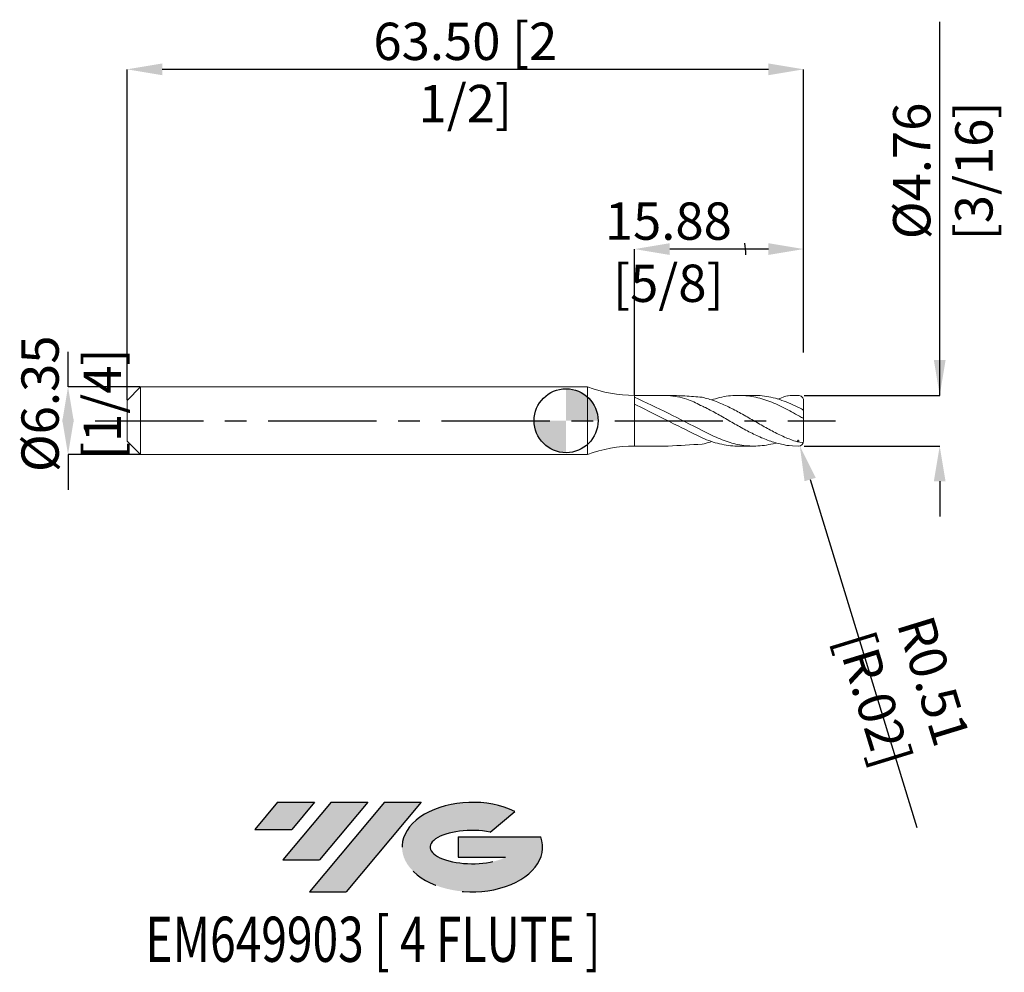
# Model space of a CAD drawing. Units: millimetres. Extents: x -51.3 to 41.1, y -51.7 to 37.6.
import ezdxf
from ezdxf.enums import TextEntityAlignment as Align

# ---------------------------------------------------------------- set-up
doc = ezdxf.new("R2010")
doc.units = ezdxf.units.MM
doc.header["$PDSIZE"] = -1
doc.linetypes.add('CENTERX2', pattern=[20.319999999999997, 12.7, -2.54, 2.54, -2.54])
for name, color, linetype in [('FORMAT', 2, 'Continuous'), ('중심선', 1, 'CENTERX2'), ('해칭선', 100, 'Continuous')]:
    doc.layers.add(name, color=color, linetype=linetype)
doc.layers.add('외형선', color=4, linetype='Continuous', lineweight=30)
doc.styles.add('SLDTEXTSTYLE0', font='TXT', dxfattribs={"width": 0.75})
doc.dimstyles.new('SLDDIMSTYLE1', dxfattribs={"dimtxt": 3.5, "dimasz": 3.302, "dimexe": 0, "dimexo": 0.0625, "dimgap": 0.875, "dimtad": 1, "dimrnd": 1e-09, "dimzin": 4, "dimdsep": 46, "dimtxsty": 'SLDTEXTSTYLE0', "dimsah": 1, "dimcen": 0.09, "dimadec": 0, "dimazin": 1, "dimtfac": 1, "dimtofl": 0, "dimtmove": 0, "dimatfit": 3, "dimfxl": 1, "dimfrac": 2, "dimtolj": 1, "dimtzin": 12, "dimarcsym": 0})

# ---------------------------------------------------------------- blocks, each defined once
blk = doc.blocks.new('블럭10')
at = {"layer": '중심선'}
for p, q in [((2.268634060543552, 16.24717430164393), (0.1404042013395286, 13.71084872107135)), ((2.268634060543552, 16.24717430164393), (5.714909304380834, 16.24717430164393)), ((7.28139805157953, 16.24717430164393), (2.750260043222114, 10.84717430164391)), ((5.714909304380834, 16.24717430164393), (3.58671253028996, 13.71088815037384)), ((12.29416204261559, 16.24717430164393), (5.245725140726316, 7.84717430164391)), ((10.72767329541681, 16.24717430164393), (6.196535287059397, 10.84717430164391)), ((7.28139805157953, 16.24717430164393), (10.72767329541681, 16.24717430164393)), ((15.74043728645272, 16.24717430164393), (8.692000384563599, 7.84717430164391)), ((12.29416204261559, 16.24717430164393), (15.74043728645272, 16.24717430164393)), ((22.22332737316547, 13.45928029700563), (24.52862924686651, 15.39360700705356)), ((0.1404042013395286, 13.71084872107135), (3.58671253028996, 13.71088815037384)), ((19.22039502424796, 13.00717430171391), (19.22036997980202, 11.08717430171403)), ((19.22039502424796, 13.00717430171391), (26.96566020931264, 13.00717430171391)), ((2.750260043222114, 10.84717430164391), (6.196535287059397, 10.84717430164391)), ((19.22036997980202, 11.08717430171403), (23.66174974927406, 11.08717430171406)), ((5.245725140726316, 7.84717430164391), (8.692000384563599, 7.84717430164391))]:
    blk.add_line(p, q, dxfattribs=at)
for centre, major_axis, ratio, start_param, end_param in [((20.54032771741204, 12.0471743016438), (6.600054785286829, -1.261213355974178e-13), 0.636358354079598, 0.9219305317359503, 6.513795318482858), ((20.54032771746488, 12.04717430159265), (3.960054785062283, 1.540847449632565e-10), 0.3939339440162632, 1.131841032648279, 5.62031148352944)]:
    blk.add_ellipse(centre, major_axis=major_axis, ratio=ratio, start_param=start_param, end_param=end_param, dxfattribs=at)
at = {"layer": 'FORMAT', "color": 2, "style": 'SLDTEXTSTYLE0', "width": 0.75}
blk.add_attdef('AUTOATTR0', text='', height=4.233333333333333, dxfattribs=at).set_placement((3.448148490846466, -0.0412997538344756), align=Align.BOTTOM_LEFT)
blk = doc.blocks.new('*D12')
at = {"color": 0, "linetype": 'Continuous', "lineweight": -2}
for p, q in [((-46.74324322983171, 3.174999999999969), (-46.74324322983173, 6.476999999999969)), ((-39.99808703700364, 3.174999999999995), (-46.74324322983171, 3.174999999999969)), ((-39.93558703700364, -3.175000000000006), (-46.74324322983169, -3.175000000000032)), ((-46.74324322983169, -3.175000000000032), (-46.74324322983168, -6.477000000000032))]:
    blk.add_line(p, q, dxfattribs=at)
at = {"color": 0}
for points in [[(-46.19290989649836, -0.127000000000029), (-47.29357656316503, -0.1270000000000327), (-46.74324322983171, 3.174999999999969)], [(-47.29357656316504, 0.1269999999999664), (-46.19290989649837, 0.1269999999999701), (-46.74324322983169, -3.175000000000032)]]:
    blk.add_solid(points, dxfattribs=at)
at = {"layer": 'Defpoints', "color": 0}
for p in [(-39.93558703700364, 3.174999999999995), (-46.74324322983168, -3.175000000000031), (-39.87308703700364, -3.175000000000006)]:
    blk.add_point(p, dxfattribs=at)
at = {"color": 0, "lineweight": 15, "insert": (-51.11824322983171, 1.58749999999984), "char_height": 3.5, "attachment_point": 2, "rotation": 90.00000000000018, "style": 'SLDTEXTSTYLE0'}
blk.add_mtext('\\A1;%%c6.35 [1/4]', dxfattribs=at)
blk = doc.blocks.new('*D13')
at = {"color": 0, "linetype": 'Continuous', "lineweight": -2}
for p, q in [((-41.20558703700365, 1.967499999999999), (-41.20558703700365, 32.96507939495147)), ((18.99241296299636, 32.96507939495147), (-37.90358703700365, 32.96507939495147)), ((22.29441296299636, 6.412500000000035), (22.29441296299636, 32.96507939495147))]:
    blk.add_line(p, q, dxfattribs=at)
at = {"color": 0}
for points in [[(-37.90358703700365, 33.51541272828481), (-37.90358703700365, 32.41474606161814), (-41.20558703700365, 32.96507939495147)], [(18.99241296299636, 32.41474606161814), (18.99241296299636, 33.51541272828481), (22.29441296299636, 32.96507939495147)]]:
    blk.add_solid(points, dxfattribs=at)
at = {"layer": 'Defpoints', "color": 0}
for p in [(-41.20558703700365, 32.96507939495147), (22.29441296299636, 6.350000000000035), (-41.20558703700365, 1.904999999999999)]:
    blk.add_point(p, dxfattribs=at)
at = {"color": 0, "lineweight": 15, "insert": (-9.455587037003639, 37.34007939495147), "char_height": 3.5, "attachment_point": 2, "style": 'SLDTEXTSTYLE0'}
blk.add_mtext('\\A1;63.50 [2 1/2]', dxfattribs=at)
blk = doc.blocks.new('*D14')
at = {"color": 0, "linetype": 'Continuous', "lineweight": -2}
for p, q in [((6.419412962996359, 2.443749999999992), (6.419412962996359, 16.1035134960284)), ((18.99241296299636, 16.1035134960284), (9.721412962996359, 16.1035134960284)), ((22.29441296299636, 6.412500000000035), (22.29441296299636, 16.1035134960284))]:
    blk.add_line(p, q, dxfattribs=at)
at = {"color": 0}
for points in [[(9.721412962996359, 16.65384682936173), (9.721412962996359, 15.55318016269507), (6.419412962996359, 16.1035134960284)], [(18.99241296299636, 15.55318016269507), (18.99241296299636, 16.65384682936173), (22.29441296299636, 16.1035134960284)]]:
    blk.add_solid(points, dxfattribs=at)
at = {"layer": 'Defpoints', "color": 0}
for p in [(6.419412962996359, 16.1035134960284), (22.29441296299636, 6.350000000000035), (6.419412962996359, 2.381249999999992)]:
    blk.add_point(p, dxfattribs=at)
at = {"color": 0, "lineweight": 15, "insert": (9.594412962996342, 20.4785134960284), "char_height": 3.5, "attachment_point": 2, "style": 'SLDTEXTSTYLE0'}
blk.add_mtext('\\A1;15.88 [5/8]', dxfattribs=at)
blk = doc.blocks.new('*D15')
at = {"color": 0, "linetype": 'Continuous', "lineweight": -2}
for p, q in [((35.06358051816698, 2.381250000000041), (35.06358051816687, 37.43325000000007)), ((35.06358051816697, 5.68325000000004), (35.06358051816697, 8.98525000000004)), ((22.35691296299636, 2.381249999999993), (35.06358051816698, 2.381250000000041)), ((22.35691296299636, -2.381250000000002), (35.06358051816699, -2.381249999999952)), ((35.063580518167, -5.683249999999951), (35.06358051816701, -8.98524999999995))]:
    blk.add_line(p, q, dxfattribs=at)
at = {"color": 0}
for points in [[(34.51324718483364, 5.683250000000038), (35.61391385150031, 5.683250000000042), (35.06358051816698, 2.381250000000041)], [(35.61391385150034, -5.68324999999995), (34.51324718483367, -5.683249999999953), (35.06358051816699, -2.381249999999952)]]:
    blk.add_solid(points, dxfattribs=at)
at = {"layer": 'Defpoints', "color": 0}
for p in [(22.29441296299636, 2.381249999999992), (22.29441296299636, -2.381250000000003), (35.06358051816699, -2.381249999999955)]:
    blk.add_point(p, dxfattribs=at)
at = {"color": 0, "lineweight": 15, "insert": (30.68858051816692, 23.43325000000005), "char_height": 3.5, "attachment_point": 2, "rotation": 90.00000000000018, "style": 'SLDTEXTSTYLE0'}
blk.add_mtext('\\A1;%%c4.76 [3/16]', dxfattribs=at)
blk = doc.blocks.new('SW_DOWELSYMBOL_0')
at = {"linetype": 'Continuous', "lineweight": 0}
h = blk.add_hatch(color=0, dxfattribs=at)
edge = h.paths.add_edge_path(flags=0)
edge.add_arc((0, 0), 3.000000000000001, 0, 90)
edge.add_line((0, 3.000000000000001), (0, 0))
edge.add_line((0, 0), (3.000000000000003, 0))
h = blk.add_hatch(color=0, dxfattribs=at)
edge = h.paths.add_edge_path(flags=0)
edge.add_arc((0, 0), 3.000000000000001, 180, 270.0000000000007)
edge.add_line((0, -3.000000000000001), (0, 0))
edge.add_line((0, 0), (-3.000000000000001, 0))
at = {"layer": '해칭선', "color": 0}
blk.add_circle((0, 0), 3.000000000000001, dxfattribs=at)
blk = doc.blocks.new('*D18')
at = {"color": 0, "linetype": 'Continuous', "lineweight": 15}
for p, q in [((21.78641296299636, -1.963249999999997), (21.78641296299636, -1.783249999999996)), ((21.69641296299636, -1.873249999999997), (21.87641296299636, -1.873249999999997))]:
    blk.add_line(p, q, dxfattribs=at)
at = {"color": 0, "linetype": 'Continuous', "lineweight": -2}
blk.add_line((22.90456404323249, -5.515479833737396), (32.92558956763482, -38.15765026558486), dxfattribs=at)
at = {"color": 0}
blk.add_solid([(23.43066390810567, -5.353969122147733), (22.37846417835931, -5.67699054532706), (21.93549977369451, -2.358880644498317)], dxfattribs=at)
at = {"layer": 'Defpoints', "color": 0}
for p in [(21.78641296299636, -1.873249999999997), (21.93549977369451, -2.358880644498317)]:
    blk.add_point(p, dxfattribs=at)
at = {"color": 0, "lineweight": 15, "insert": (31.71149809337361, -25.25845404480714), "char_height": 3.5, "attachment_point": 5, "rotation": 287.06629244126316, "style": 'SLDTEXTSTYLE0'}
blk.add_mtext('\\A1;R0.51 [R.02]', dxfattribs=at)

msp = doc.modelspace()

# ---------------------------------------------------------------- hatches: boundary and pattern name
at = {"layer": '중심선'}
for points in [[(-23.62536362774434, -35.7989250712761), (-27.07163887158162, -35.7989250712761), (-29.19986873078565, -38.3352506518487), (-25.75356040183521, -38.33521122254621)], [(-18.61259963670836, -35.7989250712761), (-22.05887488054564, -35.7989250712761), (-26.59001288890306, -41.19892507127612), (-23.14373764506578, -41.19892507127612)], [(-13.59983564567249, -35.7989250712761), (-17.04611088950961, -35.7989250712761), (-24.09454779139886, -44.19892507127612), (-20.64827254756158, -44.19892507127612)]]:
    msp.add_hatch(color=256, dxfattribs=at).paths.add_polyline_path(points, flags=0)
h = msp.add_hatch(color=256, dxfattribs=at)
edge = h.paths.add_edge_path(flags=0)
edge.add_ellipse((-8.799945214660292, -39.99892507132738), major_axis=(3.960054785062284, 1.540850780301639e-10), ratio=0.3939339440162633, start_angle=39.99803423149268, end_angle=342.90460819391564, ccw=False)
edge.add_line((-7.116945558959697, -38.58681907591438), (-4.81164368525866, -36.65249236586649))
edge.add_ellipse((-8.799945214713139, -39.99892507127625), major_axis=(6.600054785286829, -1.249000902703301e-13), ratio=0.6363583540795982, start_angle=39.99873849337408, end_angle=368.4976242363724)
edge.add_line((-2.37461272281253, -39.03892507120613), (-10.11987790787722, -39.0389250712061))
edge.add_line((-10.11987790787722, -39.0389250712061), (-10.11990295232315, -40.95892507120602))
edge.add_line((-10.11990295232315, -40.95892507120602), (-5.678523182851114, -40.95892507120599))

# ---------------------------------------------------------------- linework, layer by layer
at = {"color": 1, "linetype": 'Continuous', "lineweight": 15}
for p, q in [((9.59441296299637, 2.381249999999992), (6.419412962996359, 2.381249999999992)), ((17.62129865680744, 2.381249999999992), (16.16963612228392, 2.381249999999992)), ((22.29441296299636, 0.8870071951313446), (22.29441296299636, 1.873249999999993)), ((22.29441296299636, 0.2334034713533538), (22.29441296299636, 0.8870071951313446)), ((22.29441296299636, -1.873249999999997), (22.29441296299636, 0.2334034713533467)), ((16.16963612228389, -2.381250000000011), (17.62129865680745, -2.381250000000011))]:
    msp.add_line(p, q, dxfattribs=at)
msp.add_arc((4.180810201692118, 15.08124999999999), 12.7, 2.217995535800464, 7.090353316116913)
for centre, start, end in [((21.78641296299636, 1.873249999999993), 0, 92.76056281275356), ((21.78641296299636, -1.873249999999997), 270, 0)]:
    msp.add_arc(centre, 0.5079999999999999, start, end, dxfattribs=at)
for points in [[(9.594412962996365, 0.6984867517567023), (8.536079629663035, 1.207376967642275), (7.477746296329697, 1.716267183527845), (6.419412962996367, 2.225157399413417)], [(12.76941296299637, -1.616845295559474), (11.78559556850207, -1.126327676915041), (10.80177817400777, -0.6358100582706018), (6.419412962996359, 1.556461339816591)], [(12.76941296299634, -0.9149187791328773), (11.71107962966302, -0.3771169355030199), (10.65274629632969, 0.1606849081268447), (9.594412962996365, 0.6984867517567023)], [(9.59441296299637, -2.381250000000011), (8.536079629663032, -2.381250000000008), (7.477746296329695, -2.381250000000005), (6.419412962996359, -2.381250000000003)], [(12.76941296299634, -2.198471102855367), (11.71107962966302, -2.259397401903581), (10.6527462963297, -2.320323700951796), (9.59441296299637, -2.381250000000011)]]:
    msp.add_open_spline(points, degree=3, dxfattribs=at)
for points, knots in [([(12.76941296299634, 2.198471102855349), (12.22880954225469, 2.244375165359799), (11.17212190453165, 2.334101300098592), (10.11211721951728, 2.365778779684393), (9.59441296299637, 2.381249999999992)], [0, 0, 0, 0, 1.627297209318878, 3.180787945495121, 3.180787945495121, 3.180787945495121, 3.180787945495121]), ([(12.62882674126028, 1.442404813746619), (12.19908601594047, 1.65857541472668), (11.24181599818982, 2.140106772694572), (10.17971317935881, 2.295575043659011), (9.59441296299637, 2.381249999999992)], [0, 0, 0, 0, 1.43410976855259, 3.194554769220642, 3.194554769220642, 3.194554769220642, 3.194554769220642]), ([(22.26991867811055, -2.029090378117861), (21.72531793573961, -1.997997763551538), (21.62228112298421, -1.96502010830341), (21.32573496841152, -1.864600877598976), (21.1314833377679, -1.792447274632915), (20.74155794727617, -1.636481641372671), (20.54833380024864, -1.553015054006212), (20.15916323310966, -1.375917476342204), (19.96348353391924, -1.282294904100598), (19.57577863625957, -1.087731996165133), (19.3812433060341, -0.9863853956886092), (18.99137470799948, -0.777642837461764), (18.79823974416868, -0.6706534661914832), (18.40890883086476, -0.4523642380288084), (18.21326229621844, -0.3411557570396243), (17.82584713857744, -0.1179453807439062), (17.63099834623656, -0.0053558833409698), (17.24120398074878, 0.2191301753917099), (17.04812822940007, 0.3306672773090878), (16.65865432988691, 0.5514312309311348), (16.46304978559975, 0.6604951046803561), (16.07594144351682, 0.8727544423180388), (15.88074947305418, 0.9766240422112259), (15.4910467691317, 1.177031903036214), (15.29800025073599, 1.273339624590745), (14.90840074626619, 1.457412604083826), (14.71285531229267, 1.544983578507986), (14.32605419084696, 1.708659300898032), (14.13049770174781, 1.785367998740141), (13.74090407474196, 1.926153975305366), (13.54785680541835, 1.990156045662401), (13.15814909596025, 2.104874231650425), (12.96297502063173, 2.155400529890327), (12.76941296299634, 2.198471102855349)], [0.0294576876650064, 0.0294576876650064, 0.0294576876650064, 0.0294576876650064, 0.0625, 0.0625, 0.125, 0.125, 0.1875, 0.1875, 0.25, 0.25, 0.3124999999999999, 0.3124999999999999, 0.3749999999999999, 0.3749999999999999, 0.4375, 0.4375, 0.5, 0.5, 0.5625, 0.5625, 0.625, 0.625, 0.6875, 0.6875, 0.75, 0.75, 0.8125000000000001, 0.8125000000000001, 0.8750000000000001, 0.8750000000000001, 0.9375000000000001, 0.9375000000000001, 1, 1, 1, 1]), ([(22.10391296299634, 0.3135267357540583), (21.85495863617721, 0.4550109075195634), (21.35694964240372, 0.7380362757309894), (20.60984870350317, 1.135504795589623), (19.86289064709221, 1.496678732956225), (19.11620257541679, 1.808698258171672), (18.36970355249138, 2.061615980201109), (17.6232433028851, 2.247159421066099), (16.85185510012012, 2.362884320229453), (16.05535990045048, 2.396422176683229), (15.23394966444563, 2.33446937169924), (14.43337296657149, 2.190672055859577), (13.90659955503908, 2.027328268745718), (13.65365004616995, 1.948892778603811)], [0, 0, 0, 0, 0.0883853443123383, 0.1768063120159699, 0.2652014765171716, 0.3535642365385396, 0.4419085192525871, 0.530248322244409, 0.6185976601899811, 0.7157958095163086, 0.812997707249123, 0.9102040135793357, 0.9999999999999999, 0.9999999999999999, 0.9999999999999999, 0.9999999999999999]), ([(17.62129865680744, 2.371497029074268), (17.74630456572741, 2.373313334894687), (18.14517060696768, 2.379108762635097), (18.8179329670839, 2.293979895599561), (19.63949929939298, 2.116768155464504), (20.46101753038141, 1.850413738459016), (21.28248308381275, 1.515286629861931), (21.83010716876389, 1.243898290875732), (22.10391296299637, 1.108207217850376)], [0, 0, 0, 0, 0.0836628069076694, 0.2669494016612667, 0.4502270733010812, 0.633493905829908, 0.8167511346506166, 1, 1, 1, 1]), ([(21.78641296299636, 2.381249999999992), (20.98412615326, 2.362063900512941), (20.66716414989413, 2.315308026658), (20.35269242062078, 2.216519806181223), (20.01000459669487, 2.075329680404548), (19.88742485455355, 2.031012236654787)], [0.166662601558963, 0.166662601558963, 0.166662601558963, 0.166662601558963, 0.3787612894518905, 0.7576752372627505, 0.9495153929784363, 0.9495153929784363, 0.9495153929784363, 0.9495153929784363]), ([(21.78641296299636, -2.381249999999997), (20.94585710364461, -2.356278741275817), (20.7134188645876, -2.314340431063653), (20.4684849684115, -2.262397577836511), (20.27423333776788, -2.224435472404027), (19.88430794727617, -2.133825580908679), (19.69108380024862, -2.081390402028108), (19.30191323310967, -1.962778365742595), (19.10623353391923, -1.89658330854956), (18.71852863625957, -1.752440628397993), (18.5239933060341, -1.674201520253783), (18.13412470799946, -1.506960568106005), (17.94098974416867, -1.418296611622532), (17.55165883086474, -1.23165679419114), (17.35601229621845, -1.133738985383119), (16.96859713857745, -0.9316706026616915), (16.77374834623657, -0.826993816953875), (16.38395398074878, -0.6127962182899739), (16.19087822940007, -0.5036326810060262), (15.8014043298869, -0.2820599315952509), (15.60579978559977, -0.1697939638979608), (15.21869144351686, 0.0543358060865185), (15.02349947305418, 0.1669083448663696), (14.63379676913172, 0.3900614098707519), (14.44075025073603, 0.500365860220887), (14.05115074626621, 0.7175698567974235), (13.85560531229265, 0.824264718237414), (13.46880419084698, 1.030700872869885), (13.27324770174783, 1.131204005561413), (12.92807889687527, 1.301775338556437), (12.77874945124834, 1.373476771401085), (12.62882674126028, 1.442404813746619)], [0.0111189049821518, 0.0111189049821518, 0.0111189049821518, 0.0111189049821518, 0.0625, 0.0625, 0.125, 0.125, 0.1875, 0.1875, 0.25, 0.25, 0.3125, 0.3125, 0.375, 0.375, 0.4375, 0.4375, 0.5, 0.5, 0.5625, 0.5625, 0.625, 0.625, 0.6875, 0.6875, 0.75, 0.75, 0.8125, 0.8125, 0.875, 0.875, 0.9232464229860721, 0.9232464229860721, 0.9232464229860721, 0.9232464229860721]), ([(22.10391296299634, 1.108207217850376), (22.1534952115562, 1.082872884830221), (22.19892083508247, 1.045538755633187), (22.26974050001773, 0.9638469578679986), (22.29441296299636, 0.9197214703520072), (22.29441296299636, 0.8870071951313446)], [0, 0, 0, 0, 0.5, 0.5, 1, 1, 1, 1]), ([(22.29441296299636, 0.2334034713533538), (22.29441296299636, 0.231268334929089), (22.28908115425162, 0.2311869209709113), (22.26849273299028, 0.2360467088180639), (22.25310579563375, 0.2410833463416023), (22.21617985580235, 0.2558706755174978), (22.19465732322946, 0.2656106033629284), (22.14960388109486, 0.2880981847683569), (22.12663863848303, 0.3005218296482025), (22.10391296299637, 0.3135267357540583)], [0, 0, 0, 0, 0.25, 0.25, 0.5, 0.5, 0.75, 0.75, 1, 1, 1, 1]), ([(12.76941296299634, -0.9149187791328773), (13.01843463059694, -1.044714297063245), (13.5163799652511, -1.304254252903976), (14.26310941261579, -1.64297826221214), (15.00963326582794, -1.930105036532326), (15.75608546988533, -2.153549536513042), (16.502611240627, -2.306821911680489), (17.24934720553605, -2.384437599612584), (18.02115681798531, -2.384932536278251), (18.81793079298096, -2.294764832204864), (19.38722463120368, -2.176317469078372), (19.682645161273, -2.0893425929565), (19.70421032861641, -2.082875507489265)], [0, 0, 0, 0, 0.1014621810699251, 0.2028844324849521, 0.3042827189041055, 0.4056730962801239, 0.5070716507370849, 0.6084944372055853, 0.7099574183085766, 0.821542555900308, 0.9331222610877735, 0.9419087837516374, 0.9419087837516374, 0.9419087837516374, 0.9419087837516374]), ([(16.16963612228389, -2.375606728996887), (16.13154951303875, -2.377420335770753), (15.81965942128656, -2.39227190681674), (15.23394763943118, -2.330113894633117), (14.41248444885084, -2.183476396860323), (13.59097009793315, -1.946063424548827), (13.04327071419699, -1.726586824937635), (12.76941296299637, -1.616845295559474)], [0, 0, 0, 0, 0.0336043751568623, 0.2751852123009221, 0.5167770063570851, 0.7583813926085566, 1, 1, 1, 1]), ([(12.76941296299634, -2.198471102855367), (13.01843841430569, -2.140774132811013), (13.31319749530233, -2.072481089762009), (13.60792181058978, -1.965492670110573), (13.65365004616993, -1.948892778603837)], [0, 0, 0, 0, 0.8448440348887941, 1, 1, 1, 1])]:
    msp.add_open_spline(points, degree=3, knots=knots, dxfattribs=at)
at = {"layer": '외형선', "linetype": 'Continuous', "lineweight": 15}
for p, q in [((-39.93558703700364, 3.174999999999995), (-41.20558703700365, 1.904999999999999)), ((2.000000000000012, 3.174999999999995), (-39.93558703700364, 3.174999999999995)), ((-39.93558703700364, -1.59e-14), (-39.93558703700364, 3.174999999999995)), ((1.999999999999993, -3.175000000000004), (2.000000000000007, 3.174999999999997)), ((-41.20558703700365, -1.59e-14), (-41.20558703700365, 1.904999999999999)), ((6.419412962996359, 2.381249999999992), (6.419412962996359, -2.381250000000003)), ((-41.20558703700365, -1.90500000000001), (-41.20558703700365, -1.59e-14)), ((-39.93558703700364, -3.175000000000006), (-39.93558703700364, -1.59e-14)), ((-41.20558703700365, -1.90500000000001), (-39.93558703700364, -3.175000000000006)), ((-39.93558703700364, -3.175000000000006), (1.999999999999984, -3.175000000000006))]:
    msp.add_line(p, q, dxfattribs=at)
for centre, start, end in [((6.419412962996359, 15.08124999999999), 249.6358651936821, 270), ((6.419412962996336, -15.08125), 89.99999999999991, 110.3641348063178)]:
    msp.add_arc(centre, 12.7, start, end, dxfattribs=at)
at = {"layer": '중심선', "ltscale": 0.8}
msp.add_line((-44.20558703700366, -8.8e-15), (25.29441296299636, -1.7e-15), dxfattribs=at)
at = {"layer": '해칭선'}
msp.add_circle((0, 0), 3.000000000000001, dxfattribs=at)

# ---------------------------------------------------------------- block references
at = {"color": 7, "linetype": 'Continuous'}
ref = msp.add_blockref('블럭10', (-29.34027293212519, -52.04609937292004), dxfattribs=at)
ref.add_attrib('AUTOATTR0', 'EM649903 [ 4 FLUTE ]', dxfattribs={"layer": 'FORMAT', "color": 2, "height": 4.233333333333333, "style": 'SLDTEXTSTYLE0', "width": 0.75}).set_placement((-39.48190894426182, -52.08739912675452), align=Align.BOTTOM_LEFT)
at = {"layer": '해칭선'}
msp.add_blockref('SW_DOWELSYMBOL_0', (0, 0), dxfattribs=at)

# ---------------------------------------------------------------- dimensions: what is measured, and where the dimension line sits
at = {"linetype": 'Continuous', "lineweight": 15}
dim = msp.add_linear_dim(base=(-41.20558703700365, 32.96507939495147), p1=(22.29441296299636, 6.350000000000035), p2=(-41.20558703700365, 1.904999999999999), angle=4e-15, dimstyle='SLDDIMSTYLE1', dxfattribs=at)
dim.commit()
dim.dimension.update_dxf_attribs({"geometry": '*D13', "text_midpoint": (-9.455587037003639, 32.96507939495147), "dimtype": 160})
for base, p1, p2, picture, middle in [((35.06358051816699, -2.381249999999952), (22.29441296299636, 2.381249999999992), (22.29441296299636, -2.381250000000003), '*D15', (35.06358051816692, 23.43325000000007)), ((-46.74324322983169, -3.175000000000032), (-39.93558703700364, 3.174999999999995), (-39.87308703700364, -3.175000000000006), '*D12', (-46.74324322983171, 1.587499999999854))]:
    dim = msp.add_linear_dim(base=base, p1=p1, p2=p2, angle=90.0000000000002, text='%%c<>', dimstyle='SLDDIMSTYLE1', dxfattribs=at)
    dim.commit()
    dim.dimension.update_dxf_attribs({"geometry": picture, "text_midpoint": middle, "dimtype": 160})
dim = msp.add_linear_dim(base=(6.419412962996359, 16.1035134960284), p1=(22.29441296299636, 6.350000000000035), p2=(6.419412962996359, 2.381249999999992), dimstyle='SLDDIMSTYLE1', dxfattribs=at)
dim.commit()
dim.dimension.update_dxf_attribs({"geometry": '*D14', "text_midpoint": (9.594412962996342, 16.1035134960284), "dimtype": 160})
dim = msp.add_radius_dim(center=(21.78641296299636, -1.873249999999997), mpoint=(21.93549977369451, -2.358880644498317), dimstyle='SLDDIMSTYLE1', override={"dimzin": 0}, dxfattribs=at)
dim.commit()
dim.dimension.update_dxf_attribs({"geometry": '*D18', "text_midpoint": (29.20208777485374, -26.02883372607219), "dimtype": 164})

doc.saveas('drawing.dxf')
